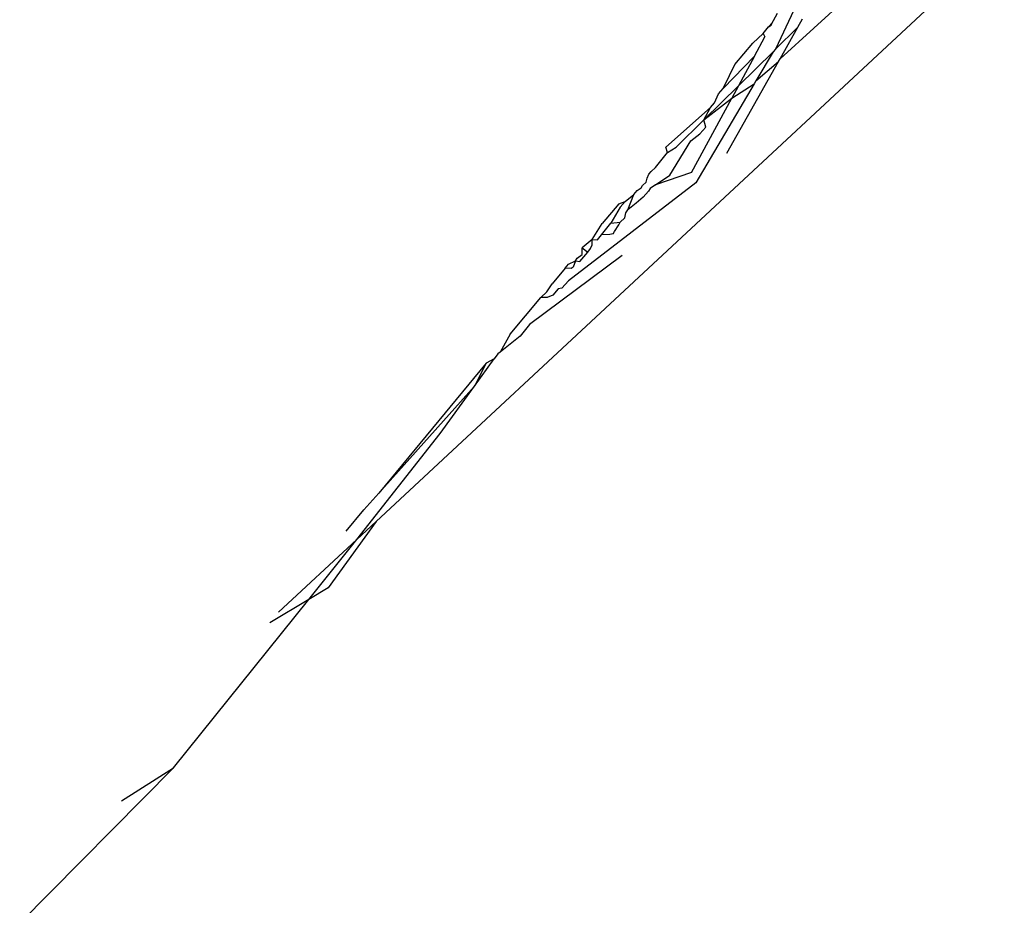
# Model space of a CAD drawing. Units: inches. Extents: x -215 to 232, y -144 to 327.
# Drawn here: x 79 to 79, y 43 to 43 of the extents above; entities that cross this region are included whole.
import ezdxf

# ---------------------------------------------------------------- set-up
doc = ezdxf.new("R2010")
doc.units = ezdxf.units.IN
doc.header["$LTSCALE"] = 5
doc.header["$MEASUREMENT"] = 0
doc.layers.add('C8P_Component', color=7, linetype='Continuous')

# ---------------------------------------------------------------- blocks, each defined once
blk = doc.blocks.new('80002')
for p, q in [((70.5808, -68.0944), (70.30957, -68.34672)), ((70.48396, -68.14693), (70.5412, -68.09482)), ((70.4812, -68.13039), (70.48292, -68.12722)), ((70.48997, -68.12594), (70.48197, -68.14283)), ((70.47665, -68.13606), (70.479, -68.13314)), ((70.479, -68.13314), (70.48061, -68.13149)), ((70.479, -68.13314), (70.48013, -68.13239)), ((70.48013, -68.13239), (70.4812, -68.13039)), ((70.48061, -68.13149), (70.4812, -68.13039)), ((70.48197, -68.14283), (70.49169, -68.13324)), ((70.48396, -68.14693), (70.49169, -68.13324)), ((70.49169, -68.13324), (70.49366, -68.12975)), ((70.47215, -68.14015), (70.47665, -68.13606)), ((70.47287, -68.14584), (70.47734, -68.13754)), ((70.47665, -68.13606), (70.47734, -68.13754)), ((70.46444, -68.1494), (70.47215, -68.14015)), ((70.45939, -68.15977), (70.47287, -68.14584)), ((70.46597, -68.15862), (70.481, -68.14392)), ((70.47287, -68.14584), (70.46597, -68.15862)), ((70.481, -68.14392), (70.47354, -68.15653)), ((70.48197, -68.14283), (70.481, -68.14392)), ((70.46094, -68.1877), (70.48331, -68.14809)), ((70.46211, -68.15417), (70.46444, -68.1494)), ((70.47354, -68.15653), (70.48331, -68.14809)), ((70.48331, -68.14809), (70.48396, -68.14693)), ((70.45939, -68.15977), (70.46211, -68.15417)), ((70.47284, -68.15772), (70.44754, -68.20054)), ((70.45104, -68.17335), (70.46597, -68.15862)), ((70.46308, -68.16397), (70.47284, -68.15772)), ((70.46597, -68.15862), (70.46308, -68.16397)), ((70.47354, -68.15653), (70.47284, -68.15772)), ((70.45561, -68.16591), (70.45736, -68.16211)), ((70.45736, -68.16211), (70.45939, -68.15977)), ((70.44576, -68.19604), (70.46308, -68.16397)), ((70.45104, -68.17335), (70.46308, -68.16397)), ((70.45388, -68.16793), (70.45561, -68.16591)), ((70.43464, -68.18517), (70.45388, -68.16793)), ((70.45104, -68.17335), (70.45388, -68.16793)), ((70.43907, -68.18515), (70.45104, -68.17335)), ((70.45194, -68.17644), (70.45104, -68.17335)), ((70.44547, -68.18239), (70.44934, -68.17934)), ((70.44934, -68.17934), (70.45194, -68.17644)), ((70.43637, -68.19718), (70.44547, -68.18239)), ((70.43018, -68.19393), (70.43543, -68.18738)), ((70.43543, -68.18738), (70.43464, -68.18517)), ((70.43543, -68.18738), (70.43907, -68.18515)), ((70.42657, -68.19842), (70.42725, -68.19681)), ((70.42725, -68.19681), (70.42825, -68.19567)), ((70.42825, -68.19567), (70.43018, -68.19393)), ((70.44576, -68.19604), (70.43013, -68.20133)), ((70.43013, -68.20133), (70.43637, -68.19718)), ((70.44754, -68.20054), (70.39256, -68.24289)), ((70.42396, -68.2027), (70.42463, -68.2016)), ((70.42463, -68.2016), (70.42609, -68.20025)), ((70.42609, -68.20025), (70.42657, -68.19842)), ((70.43013, -68.20133), (70.4279, -68.2029)), ((70.41701, -68.20862), (70.42079, -68.20561)), ((70.41821, -68.21213), (70.42079, -68.20561)), ((70.42079, -68.20561), (70.42227, -68.20378)), ((70.42227, -68.20378), (70.42396, -68.2027)), ((70.42721, -68.20411), (70.42492, -68.20667)), ((70.4279, -68.2029), (70.42721, -68.20411)), ((70.41432, -68.20958), (70.4072, -68.21812)), ((70.41432, -68.20958), (70.41701, -68.20862)), ((70.41701, -68.20862), (70.41497, -68.21097)), ((70.42182, -68.20924), (70.41821, -68.21213)), ((70.42492, -68.20667), (70.42182, -68.20924)), ((70.41497, -68.21097), (70.41094, -68.21787)), ((70.41691, -68.21563), (70.41742, -68.21342)), ((70.41742, -68.21342), (70.41821, -68.21213)), ((70.40282, -68.22498), (70.4072, -68.21812)), ((70.4069, -68.22291), (70.41094, -68.21787)), ((70.41094, -68.21787), (70.41493, -68.21751)), ((70.41241, -68.22145), (70.41428, -68.21858)), ((70.41428, -68.21858), (70.41493, -68.21751)), ((70.41493, -68.21751), (70.41691, -68.21563)), ((70.4051, -68.22515), (70.4069, -68.22291)), ((70.41047, -68.22284), (70.4069, -68.22291)), ((70.41189, -68.22249), (70.41047, -68.22284)), ((70.41189, -68.22249), (70.41241, -68.22145)), ((70.40282, -68.22498), (70.39852, -68.22854)), ((70.40218, -68.22879), (70.40285, -68.22729)), ((70.40285, -68.22729), (70.40282, -68.22498)), ((70.40282, -68.22498), (70.4051, -68.22515)), ((70.39631, -68.233), (70.39851, -68.23142)), ((70.39756, -68.23454), (70.4009, -68.23038)), ((70.39851, -68.23142), (70.39852, -68.22854)), ((70.39852, -68.22854), (70.4009, -68.23038)), ((70.4009, -68.23038), (70.40218, -68.22879)), ((70.41577, -68.23187), (70.37574, -68.2617)), ((70.39118, -68.23735), (70.39257, -68.23568)), ((70.39257, -68.23568), (70.39565, -68.23415)), ((70.39565, -68.23415), (70.39464, -68.23687)), ((70.39565, -68.23415), (70.39631, -68.233)), ((70.39565, -68.23415), (70.39756, -68.23454)), ((70.39118, -68.23735), (70.3855, -68.24417)), ((70.39381, -68.23753), (70.39118, -68.23735)), ((70.39464, -68.23687), (70.39381, -68.23753)), ((70.3832, -68.24759), (70.3855, -68.24417)), ((70.39256, -68.24289), (70.38976, -68.24602)), ((70.38059, -68.25007), (70.3832, -68.24759)), ((70.3881, -68.24632), (70.3859, -68.24906)), ((70.38976, -68.24602), (70.3881, -68.24632)), ((70.36739, -68.26591), (70.38059, -68.25007)), ((70.38334, -68.24998), (70.38059, -68.25007)), ((70.3859, -68.24906), (70.38334, -68.24998)), ((70.37574, -68.2617), (70.37167, -68.26678)), ((70.36739, -68.26591), (70.36303, -68.27361)), ((70.37167, -68.26678), (70.36303, -68.27361)), ((70.36303, -68.27361), (70.36211, -68.27434)), ((70.35199, -68.28829), (70.36052, -68.27653)), ((70.36052, -68.27653), (70.35699, -68.27839)), ((70.36211, -68.27434), (70.36052, -68.27653)), ((70.35699, -68.27839), (70.31073, -68.33446)), ((70.35699, -68.27839), (70.35199, -68.28829)), ((70.31073, -68.33446), (70.35199, -68.28829)), ((70.33714, -68.30874), (70.35199, -68.28829)), ((70.30125, -68.35446), (70.33714, -68.30874)), ((70.30427, -68.34169), (70.31073, -68.33446)), ((70.29658, -68.35093), (70.30427, -68.34169)), ((70.30957, -68.34672), (70.28879, -68.37534)), ((70.30957, -68.34672), (70.30125, -68.35446)), ((70.30125, -68.35446), (70.26742, -68.38593)), ((70.28043, -68.38038), (70.30125, -68.35446)), ((70.28879, -68.37534), (70.28043, -68.38038)), ((70.22198, -68.45315), (70.28043, -68.38038)), ((70.28043, -68.38038), (70.26357, -68.39055)), ((70.22198, -68.45315), (70.15562, -68.52014)), ((70.19965, -68.46728), (70.22198, -68.45315))]:
    blk.add_line(p, q)

msp = doc.modelspace()

# ---------------------------------------------------------------- block references
at = {"layer": 'C8P_Component'}
msp.add_blockref('80002', (8.46104, 111.5871), dxfattribs=at)

doc.saveas('drawing.dxf')
